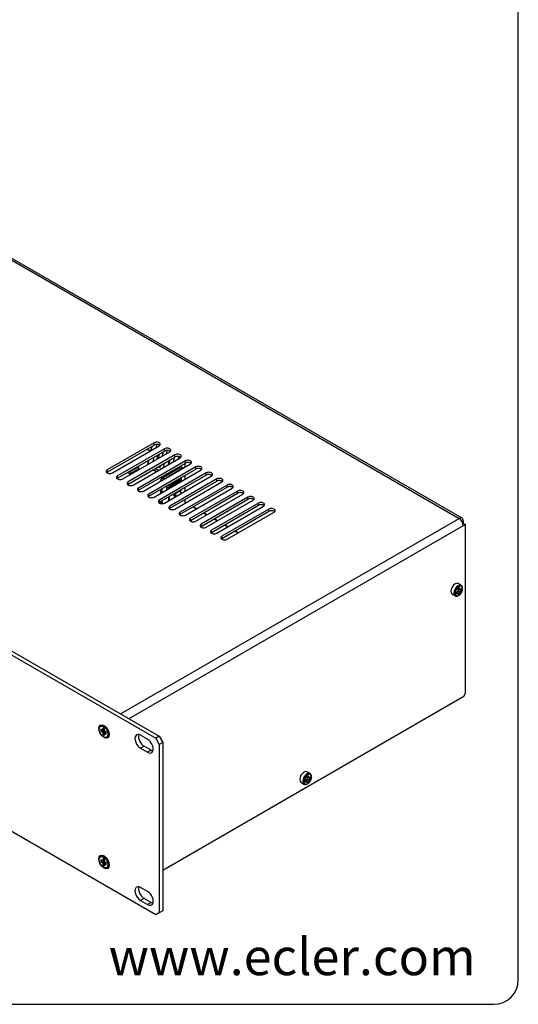
# Model space of a CAD drawing. Units: millimetres. Extents: x 5 to 1169, y 20 to 821.
# Drawn here: x 966 to 1169, y 20 to 420 of the extents above; entities that cross this region are included whole.
import ezdxf

# ---------------------------------------------------------------- set-up
doc = ezdxf.new("R2010")
doc.units = ezdxf.units.MM
for name, color, linetype in [('00-3544-0100_TAP', 7, 'Continuous'), ('00-3690-0100_FRO', 7, 'Continuous'), ('00-3691-0100_BAS', 7, 'Continuous'), ('BASE_CIRCUIT_POS', 7, 'Continuous'), ('BASE_ETHERNET_X_', 7, 'Continuous'), ('BASE_RJ45_8C', 7, 'Continuous'), ('CARGOL_DIN7500C_', 7, 'Continuous'), ('CARGOL_DIN965_M3', 7, 'Continuous'), ('CONMUTADOR_PALAN', 7, 'Continuous'), ('Default', 7, 'Continuous'), ('POTENCIOMETRE_RO', 7, 'Continuous'), ('Predeterminado', 7, 'Continuous')]:
    doc.layers.add(name, color=color, linetype=linetype)

# ---------------------------------------------------------------- blocks, each defined once
blk = doc.blocks.new('SE4')
at = {"layer": '00-3544-0100_TAP', "color": 7}
for p, q in [((837.89, 394.86), (1144.92, 217.6)), ((1020.89, 247.48), (1020.89, 248.38)), ((1025.13, 245.03), (1025.13, 245.93)), ((1029.38, 242.58), (1029.38, 243.48)), ((1033.62, 240.13), (1033.62, 241.03)), ((1001.8, 236.46), (1001.8, 237.36)), ((1037.86, 237.68), (1037.86, 238.58)), ((1006.04, 234.01), (1006.04, 234.91)), ((1010.29, 231.56), (1010.29, 232.46)), ((1042.11, 235.23), (1042.11, 236.13)), ((1046.35, 232.78), (1046.35, 233.68)), ((1014.53, 229.11), (1014.53, 230.01)), ((1050.59, 230.33), (1050.59, 231.23)), ((1054.83, 227.88), (1054.83, 228.78)), ((1018.77, 226.66), (1018.77, 227.56)), ((1023.01, 224.21), (1023.01, 225.11)), ((1059.08, 225.43), (1059.08, 226.33)), ((1027.26, 221.76), (1027.26, 222.66)), ((1063.32, 222.99), (1063.32, 223.88)), ((1067.56, 220.54), (1067.56, 221.43)), ((1007.25, 138.11), (1144.92, 217.6)), ((1031.5, 219.31), (1031.5, 220.21)), ((1035.74, 216.86), (1035.74, 217.76)), ((1146.62, 214.66), (1010.64, 136.15)), ((1039.98, 214.41), (1039.98, 215.31)), ((1044.23, 211.96), (1044.23, 212.86)), ((1048.47, 209.51), (1048.47, 210.41))]:
    blk.add_line(p, q, dxfattribs=at)
at = {"layer": '00-3544-0100_TAP', "color": 7, "linetype": 'Continuous'}
for p, q in [((1146.12, 217.72), (839.09, 394.98)), ((1020.89, 248.38), (1001.8, 237.36)), ((1001.8, 236.46), (1020.89, 247.48)), ((1003.92, 236.13), (1023.01, 247.15)), ((1025.13, 245.93), (1006.04, 234.91)), ((1006.04, 234.01), (1025.13, 245.03)), ((1008.16, 233.68), (1027.26, 244.7)), ((1029.38, 243.48), (1010.29, 232.46)), ((1010.29, 231.56), (1029.38, 242.58)), ((1012.41, 231.23), (1031.5, 242.25)), ((1033.62, 241.03), (1014.53, 230.01)), ((1014.53, 229.11), (1033.62, 240.13)), ((1016.65, 228.78), (1035.74, 239.81)), ((1037.86, 238.58), (1018.77, 227.56)), ((1018.77, 226.66), (1037.86, 237.68)), ((1020.89, 226.33), (1039.98, 237.36)), ((1042.11, 236.13), (1023.01, 225.11)), ((1023.01, 224.21), (1042.11, 235.23)), ((1025.13, 223.88), (1044.23, 234.91)), ((1046.35, 233.68), (1027.26, 222.66)), ((1027.26, 221.76), (1046.35, 232.78)), ((1029.38, 221.43), (1048.47, 232.46)), ((1050.59, 231.23), (1031.5, 220.21)), ((1031.5, 219.31), (1050.59, 230.33)), ((1033.62, 218.98), (1052.71, 230.01)), ((1054.83, 228.78), (1035.74, 217.76)), ((1035.74, 216.86), (1054.83, 227.88)), ((1037.86, 216.54), (1056.95, 227.56)), ((1059.08, 226.33), (1039.98, 215.31)), ((1039.98, 214.41), (1059.08, 225.43)), ((1042.11, 214.09), (1061.2, 225.11)), ((1063.32, 223.88), (1044.23, 212.86)), ((1044.23, 211.96), (1063.32, 222.99)), ((1046.35, 211.64), (1065.44, 222.66)), ((1067.56, 221.43), (1048.47, 210.41)), ((1048.47, 209.51), (1067.56, 220.54)), ((1050.59, 209.19), (1069.68, 220.21)), ((1144.92, 217.6), (1144.92, 217.6)), ((1146.61, 216.62), (1146.61, 215.56)), ((1146.76, 215.64), (1146.49, 215.48)), ((1147.54, 215.19), (1146.62, 214.66)), ((1146.76, 215.64), (1147.54, 215.19)), ((1147.54, 146.52), (1147.54, 215.19)), ((1024.43, 74.63), (1146.83, 145.3)), ((1146.83, 145.3), (1147.54, 146.52))]:
    blk.add_line(p, q, dxfattribs=at)
for centre, major_axis, start_param, end_param in [((1021.95, 247.77), (-1.5, 0), 2.356194, 5.497787), ((1021.95, 246.87), (-1.5, 0), 3.686741, 5.497787), ((1026.2, 245.32), (-1.5, 0), 2.356194, 5.497787), ((1026.2, 244.42), (-1.5, 0), 3.686741, 5.497787), ((1030.44, 242.87), (-1.5, 0), 2.356194, 5.497787), ((1030.44, 241.97), (-1.5, 0), 3.686741, 5.497787), ((1034.68, 240.42), (-1.5, 0), 2.356194, 5.497787), ((1034.68, 239.52), (-1.5, 0), 3.686741, 5.497787), ((1002.86, 236.74), (1.5, 0), 2.356194, 5.497787), ((1002.86, 235.85), (1.5, 0), -3.926991, -3.686741), ((1038.92, 237.97), (-1.5, 0), 2.356194, 5.497787), ((1038.92, 237.07), (-1.5, 0), 3.686741, 5.497787), ((1043.17, 235.52), (-1.5, 0), 2.356194, 5.497787), ((1007.1, 234.29), (1.5, 0), 2.356194, 5.497787), ((1007.1, 233.4), (1.5, 0), -3.926991, -3.686741), ((1011.35, 231.84), (1.5, 0), 2.356194, 5.497787), ((1043.17, 234.62), (-1.5, 0), 3.686741, 5.497787), ((1047.41, 233.07), (-1.5, 0), 2.356194, 5.497787), ((1047.41, 232.17), (-1.5, 0), 3.686741, 5.497787), ((1011.35, 230.95), (1.5, 0), -3.926991, -3.686741), ((1015.59, 229.39), (1.5, 0), 2.356194, 5.497787), ((1015.59, 228.5), (1.5, 0), -3.926991, -3.686741), ((1051.65, 230.62), (-1.5, 0), 2.356194, 5.497787), ((1051.65, 229.72), (-1.5, 0), 3.686741, 5.497787), ((1055.89, 228.17), (-1.5, 0), 2.356194, 5.497787), ((1019.83, 226.95), (1.5, 0), 2.356194, 5.497787), ((1019.83, 226.05), (1.5, 0), -3.926991, -3.686741), ((1024.07, 224.5), (1.5, 0), 2.356194, 5.497787), ((1055.89, 227.27), (-1.5, 0), 3.686741, 5.497787), ((1060.14, 225.72), (-1.5, 0), 2.356194, 5.497787), ((1060.14, 224.82), (-1.5, 0), 3.686741, 5.497787), ((1024.07, 223.6), (1.5, 0), -3.926991, -3.686741), ((1028.32, 222.05), (1.5, 0), 2.356194, 5.497787), ((1028.32, 221.15), (1.5, 0), -3.926991, -3.686741), ((1064.38, 223.27), (-1.5, 0), 2.356194, 5.497787), ((1064.38, 222.37), (-1.5, 0), 3.686741, 5.497787), ((1068.62, 220.82), (-1.5, 0), 2.356194, 5.497787), ((1068.62, 219.92), (-1.5, 0), 3.686741, 5.497787), ((1032.56, 219.6), (1.5, 0), 2.356194, 5.497787), ((1032.56, 218.7), (1.5, 0), -3.926991, -3.686741), ((1036.8, 217.15), (1.5, 0), 2.356194, 5.497787), ((1036.8, 216.25), (1.5, 0), -3.926991, -3.686741), ((1144.92, 215.64), (-1.2, -2.08), 2.356194, 3.926991), ((1144.92, 215.64), (-1.2, 2.08), 3.926991, 5.497787), ((1041.04, 214.7), (1.5, 0), 2.356194, 5.497787), ((1041.04, 213.8), (1.5, 0), -3.926991, -3.686741), ((1045.29, 212.25), (1.5, 0), 2.356194, 5.497787), ((1045.29, 211.35), (1.5, 0), -3.926991, -3.686741), ((1049.53, 209.8), (1.5, 0), 2.356194, 5.497787), ((1049.53, 208.9), (1.5, 0), -3.926991, -3.686741)]:
    blk.add_ellipse(centre, major_axis=major_axis, ratio=0.57735, start_param=start_param, end_param=end_param, dxfattribs=at)
at = {"layer": '00-3690-0100_FRO', "color": 7, "linetype": 'Continuous'}
for p, q in [((683.18, 323.58), (1021.6, 128.19)), ((684.59, 324.4), (1023.01, 129.01)), ((1021.6, 56.34), (683.18, 251.73)), ((1018.24, 127.8), (1015.41, 129.44)), ((1023.01, 129.01), (1021.6, 128.19)), ((1021.6, 128.19), (1023.01, 125.74)), ((1023.01, 129.01), (1024.43, 126.56)), ((1019.65, 123.31), (1016.83, 124.95)), ((1024.43, 126.56), (1023.01, 125.74)), ((1023.01, 125.74), (1023.01, 57.16)), ((1024.43, 126.56), (1024.43, 57.97)), ((1015.41, 124.13), (1018.24, 122.5)), ((1018.24, 65.91), (1015.41, 67.55)), ((1015.41, 62.24), (1018.24, 60.61)), ((1019.65, 61.42), (1016.83, 63.06)), ((1023.01, 57.16), (1021.6, 56.34)), ((1023.01, 57.16), (1021.6, 56.34)), ((1024.43, 57.97), (1023.01, 57.16)), ((1024.43, 57.97), (1023.01, 57.16))]:
    blk.add_line(p, q, dxfattribs=at)
at = {"layer": '00-3690-0100_FRO', "color": 7}
for p, q in [((1016.83, 124.95), (1015.41, 124.13)), ((1019.65, 123.31), (1018.24, 122.5)), ((1016.83, 63.06), (1015.41, 62.24)), ((1019.65, 61.42), (1018.24, 60.61))]:
    blk.add_line(p, q, dxfattribs=at)
at = {"layer": '00-3690-0100_FRO', "color": 7, "linetype": 'Continuous'}
for centre in [(1000.53, 130.97), (1000.53, 77.89)]:
    blk.add_ellipse(centre, major_axis=(1.5, -2.6), ratio=0.57735, dxfattribs=at)
for centre, major_axis, start_param, end_param in [((1001.41, 131.48), (-0.87, 1.52), 5.811297, 6.150116), ((1001.94, 131.78), (0.88, -1.52), 3.44948, 3.5277), ((1001.41, 131.48), (-0.87, 1.52), 3.274662, 3.613481), ((1001.94, 131.78), (0.88, -1.52), -0.386108, -0.307887), ((1015.41, 126.78), (1.62, -2.81), 2.356194, 5.497787), ((1016.83, 127.6), (1.63, -2.81), 3.591789, 5.497787), ((1018.24, 125.15), (-1.62, 2.81), 2.356194, 5.497787), ((1019.65, 125.97), (-1.62, 2.81), 2.356194, 2.691396), ((1001.41, 78.4), (-0.87, 1.52), 5.811297, 6.15012), ((1001.94, 78.71), (0.88, -1.52), 3.44948, 3.527703), ((1001.41, 78.4), (-0.87, 1.52), 3.274687, 3.613481), ((1001.94, 78.71), (0.88, -1.52), -0.386095, -0.307887), ((1015.41, 64.89), (1.62, -2.81), 2.356194, 5.497787), ((1016.83, 65.71), (1.62, -2.81), 3.591789, 5.497787), ((1018.24, 63.26), (-1.62, 2.81), 2.356194, 5.497787), ((1019.65, 64.08), (-1.63, 2.81), 2.356194, 2.691396)]:
    blk.add_ellipse(centre, major_axis=major_axis, ratio=0.57735, start_param=start_param, end_param=end_param, dxfattribs=at)
at = {"layer": '00-3691-0100_BAS', "color": 7, "linetype": 'Continuous'}
for p, q in [((1146.12, 216.41), (1146.04, 216.46)), ((1146.08, 216.39), (1146.12, 216.41)), ((1146.12, 216.41), (1146.62, 215.56))]:
    blk.add_line(p, q, dxfattribs=at)
at = {"layer": 'BASE_CIRCUIT_POS', "color": 7, "linetype": 'Continuous'}
for p, q in [((1019.3, 245.01), (1017.95, 245.78)), ((1010.08, 236.34), (1010.98, 235.82)), ((1010.79, 236.75), (1010.98, 236.64)), ((1010.98, 236.64), (1014.51, 238.68)), ((1010.98, 235.82), (1014.51, 237.86)), ((1010.98, 236.64), (1010.98, 235.82)), ((1014.51, 238.68), (1014.32, 238.79)), ((1014.51, 238.68), (1014.51, 237.86)), ((1028.64, 227.44), (1028.63, 227.45)), ((1029.97, 226.68), (1029.63, 226.88)), ((1033.9, 224.04), (1033.37, 224.35)), ((1038.14, 221.59), (1036.8, 222.37)), ((1042.38, 219.15), (1041.04, 219.92)), ((1046.63, 216.7), (1045.28, 217.47)), ((1050.87, 214.25), (1049.53, 215.02)), ((1055.11, 211.8), (1053.77, 212.57))]:
    blk.add_line(p, q, dxfattribs=at)
for centre, major_axis, start_param, end_param in [((1029.27, 227.08), (0.5, 0), 3.141593, 5.497787), ((1029.27, 227), (-0.5, 0), 2.736939, 3.546246), ((1023.89, 223.97), (-0.5, 0), 5.283653, 6.283185), ((1023.89, 223.97), (-0.5, 0), 0, 4.141125)]:
    blk.add_ellipse(centre, major_axis=major_axis, ratio=0.57735, start_param=start_param, end_param=end_param, dxfattribs=at)
at = {"layer": 'BASE_ETHERNET_X_', "color": 7, "linetype": 'Continuous'}
for p, q in [((1033.37, 239.99), (1033.37, 238.44)), ((1033.37, 235.09), (1033.37, 233.54)), ((1033.37, 230.19), (1033.37, 228.64)), ((1033.37, 225.29), (1033.37, 224.35)), ((1033.37, 224.35), (1033.9, 224.04)), ((1036.8, 222.37), (1038.14, 221.59)), ((1041.04, 219.92), (1042.38, 219.15)), ((1045.28, 217.47), (1046.63, 216.7)), ((1049.53, 215.02), (1050.87, 214.25)), ((1053.77, 212.57), (1055.11, 211.8))]:
    blk.add_line(p, q, dxfattribs=at)
at = {"layer": 'BASE_RJ45_8C', "color": 7, "linetype": 'Continuous'}
for p, q in [((1019.89, 246.9), (1019.49, 245.12)), ((1021.97, 247.73), (1021.67, 246.38)), ((1024.38, 243.04), (1024.77, 244.82)), ((1025.98, 243.97), (1026.27, 245.28)), ((1018.64, 241.28), (1018.25, 239.54)), ((1020.81, 242.53), (1020.41, 240.75)), ((1022.08, 241.72), (1022.48, 243.5)), ((1022.94, 243.76), (1022.54, 241.98)), ((1026.95, 241.18), (1026.56, 239.4)), ((1027.02, 239.67), (1027.41, 241.45)), ((1029.09, 242.41), (1028.69, 240.63)), ((1018.38, 239.58), (1018.3, 239.62)), ((1020.57, 237.5), (1021.91, 236.72)), ((1022.62, 237.13), (1021.28, 237.9)), ((1022.59, 238.66), (1023.31, 238.25)), ((1023.31, 238.25), (1023.52, 239.2)), ((1024.72, 238.34), (1025.12, 240.12)), ((1027.83, 236.79), (1027.67, 236.05)), ((1024.81, 235.05), (1025.37, 234.72)), ((1026.07, 235.13), (1025.52, 235.45)), ((1027.39, 235.89), (1026.84, 236.22))]:
    blk.add_line(p, q, dxfattribs=at)
at = {"layer": 'BASE_RJ45_8C', "color": 7}
for p, q in [((1019.94, 246.93), (1019.54, 245.15)), ((1018.68, 241.3), (1018.3, 239.62)), ((1030.82, 241.86), (1031.02, 242.77)), ((1031.16, 242.73), (1030.98, 241.96))]:
    blk.add_line(p, q, dxfattribs=at)
at = {"layer": 'BASE_RJ45_8C', "color": 7, "linetype": 'Continuous'}
blk.add_ellipse((1018.3, 239.33), major_axis=(0.011, -0.29), ratio=0.240688, start_param=2.991858, end_param=3.885069, dxfattribs=at)
at = {"layer": 'CARGOL_DIN7500C_', "color": 7, "linetype": 'Continuous'}
for p, q in [((1145.75, 190.39), (1144.52, 191.1)), ((1144.55, 189.07), (1145.26, 189.48)), ((1144.55, 189.07), (1145.34, 188.61)), ((1145, 188.81), (1144.61, 188.58)), ((1145.34, 188.61), (1145.96, 188.25)), ((1142.07, 186.86), (1143.3, 186.15)), ((1143.84, 187.85), (1144.63, 187.39)), ((1144.3, 188.04), (1144.3, 187.58)), ((1144.3, 187.58), (1145.26, 187.03)), ((1144.3, 187.58), (1144.3, 187.58)), ((1145.26, 187.03), (1144.55, 186.62)), ((1144.63, 188.2), (1145.34, 187.8)), ((1084.3, 113.84), (1083.07, 114.55)), ((1083.1, 112.52), (1083.81, 112.93)), ((1083.11, 112.52), (1083.89, 112.07)), ((1083.56, 112.26), (1083.16, 112.03)), ((1080.62, 110.31), (1081.85, 109.6)), ((1082.39, 111.3), (1083.19, 110.84)), ((1082.85, 111.49), (1082.85, 111.04)), ((1082.85, 111.04), (1083.81, 110.48)), ((1082.85, 111.04), (1082.85, 111.04)), ((1083.81, 110.48), (1083.1, 110.07)), ((1083.19, 111.66), (1083.89, 111.25)), ((1083.89, 112.07), (1084.52, 111.71))]:
    blk.add_line(p, q, dxfattribs=at)
for centre, radius, start, end in [((1137.58, 187.95), 7.05, 2.0475, 9.1233), ((1138.29, 188.36), 7.05, 2.0473, 9.1057), ((1142.73, 192.82), 4.95, 301.8068, 310.7639), ((1142.73, 192), 4.95, 301.8087, 310.762), ((1138.94, 188.66), 7.03, 356.6709, 3.3291), ((1141.32, 194.44), 7.06, 290.6923, 297.951), ((1136.84, 187.43), 6.99, 356.6515, 3.3485), ((1141.32, 193.62), 7.06, 290.6924, 297.9509), ((1139.69, 187.54), 4.95, 349.2169, 358.1927), ((1140.4, 187.95), 4.95, 349.2569, 358.1918), ((1076.14, 111.41), 7.05, 2.0475, 9.1233), ((1076.84, 111.81), 7.05, 2.0473, 9.1057), ((1081.29, 116.27), 4.95, 301.8068, 310.7639), ((1077.5, 112.11), 7.03, 356.6709, 3.3291), ((1079.88, 117.89), 7.06, 290.6923, 297.951), ((1075.39, 110.88), 6.99, 356.6515, 3.3485), ((1079.88, 117.08), 7.06, 290.6924, 297.9509), ((1078.24, 111), 4.95, 349.2169, 358.1927), ((1078.95, 111.41), 4.95, 349.2569, 358.1918), ((1081.29, 115.45), 4.95, 301.8087, 310.762)]:
    blk.add_arc(centre, radius, start, end, dxfattribs=at)
for centre, major_axis, start_param, end_param in [((1143.29, 188.98), (-1.23, -2.12), 3.141593, 6.283185), ((1144.52, 188.27), (-1.23, -2.12), 0, 0.024704), ((1144.79, 188.11), (1.09, 1.88), 3.990756, 4.053759), ((1081.84, 112.43), (-1.23, -2.12), 3.141593, 6.283185), ((1083.07, 111.72), (-1.23, -2.12), 0, 0.024704), ((1083.34, 111.57), (1.09, 1.88), 3.990756, 4.053759)]:
    blk.add_ellipse(centre, major_axis=major_axis, ratio=0.57735, start_param=start_param, end_param=end_param, dxfattribs=at)
at = {"layer": 'CARGOL_DIN7500C_', "color": 7}
for centre, major_axis, start_param, end_param in [((1144.52, 188.27), (-1.23, -2.12), 3.144761, 6.283185), ((1144.79, 188.11), (1.09, 1.88), 0, 3.990756), ((1144.79, 188.11), (1.09, 1.88), 4.053759, 6.283185), ((1083.07, 111.72), (-1.23, -2.12), 3.144761, 6.283185), ((1083.34, 111.57), (1.09, 1.88), 0, 3.990756), ((1083.34, 111.57), (1.09, 1.88), 4.053759, 6.283185)]:
    blk.add_ellipse(centre, major_axis=major_axis, ratio=0.57735, start_param=start_param, end_param=end_param, dxfattribs=at)
at = {"layer": 'CARGOL_DIN7500C_', "color": 7, "linetype": 'Continuous'}
for points, knots in [([(1144.72, 186.25), (1144.84, 186.33), (1145.14, 186.52), (1145.64, 187.04), (1146.08, 187.77), (1146.35, 188.57), (1146.4, 189.32), (1146.23, 189.91), (1145.97, 190.29), (1145.77, 190.36), (1145.73, 190.37)], [0, 0, 0, 0, 0.082066, 0.235342, 0.38848, 0.542455, 0.698895, 0.840337, 0.971873, 1, 1, 1, 1]), ([(1143.35, 186.16), (1143.46, 186.1), (1143.7, 185.96), (1144.22, 186.01), (1144.54, 186.16), (1144.72, 186.25)], [0, 0, 0, 0, 0.249329, 0.64473, 1, 1, 1, 1]), ([(1083.27, 109.7), (1083.4, 109.78), (1083.69, 109.98), (1084.19, 110.49), (1084.63, 111.23), (1084.9, 112.02), (1084.95, 112.77), (1084.78, 113.36), (1084.52, 113.75), (1084.32, 113.81), (1084.28, 113.83)], [0, 0, 0, 0, 0.082066, 0.235342, 0.38848, 0.542455, 0.698895, 0.840337, 0.971873, 1, 1, 1, 1]), ([(1081.9, 109.61), (1082.01, 109.55), (1082.25, 109.41), (1082.77, 109.46), (1083.09, 109.61), (1083.27, 109.7)], [0, 0, 0, 0, 0.249329, 0.64473, 1, 1, 1, 1])]:
    blk.add_open_spline(points, degree=3, knots=knots, dxfattribs=at)
at = {"layer": 'CARGOL_DIN965_M3', "color": 7, "linetype": 'Continuous'}
for p, q in [((998.78, 132.8), (998.72, 132.68)), ((1000, 132.29), (1000, 131.48)), ((1000.7, 131.88), (1000, 132.29)), ((1001.27, 132.83), (1000.1, 133.24)), ((1001.08, 133.02), (1000.95, 132.94)), ((999.29, 131.88), (999.29, 131.07)), ((1000, 131.48), (999.29, 131.88)), ((999.92, 131.43), (999.29, 131.07)), ((999.29, 131.07), (1000, 130.66)), ((999.92, 131.52), (999.92, 131.43)), ((999.92, 131.43), (1000.63, 131.02)), ((1000.63, 131.84), (1000, 131.48)), ((1000.63, 131.02), (1000, 130.66)), ((1000, 130.66), (1000, 129.84)), ((1000.63, 130.21), (1000, 129.84)), ((1000, 129.84), (1000.7, 129.44)), ((1000.63, 131.93), (1000.63, 131.84)), ((1000.63, 131.02), (1000.63, 130.21)), ((1000.63, 130.21), (1000.7, 130.16)), ((1000.7, 131.07), (1000.7, 131.88)), ((1001.41, 130.66), (1000.7, 131.07)), ((1001.33, 130.62), (1000.7, 130.25)), ((1000.7, 130.25), (1001.41, 129.84)), ((1000.7, 129.44), (1000.7, 130.25)), ((1001.11, 128.54), (1001.25, 128.54)), ((1001.33, 130.62), (1001.41, 130.57)), ((1001.41, 129.84), (1001.41, 130.66)), ((1002.28, 129.46), (1002.52, 130.67)), ((1002.45, 130.35), (1002.58, 130.42)), ((1001.27, 79.76), (1000.1, 80.17)), ((998.78, 79.73), (998.72, 79.61)), ((999.29, 78.81), (999.29, 78)), ((1000, 78.4), (999.29, 78.81)), ((999.92, 78.36), (999.29, 78)), ((999.29, 78), (1000, 77.59)), ((999.92, 78.45), (999.92, 78.36)), ((999.92, 78.36), (1000.63, 77.95)), ((1000, 79.22), (1000, 78.4)), ((1000.7, 78.81), (1000, 79.22)), ((1000.63, 78.77), (1000, 78.4)), ((1000.63, 77.95), (1000, 77.59)), ((1000, 77.59), (1000, 76.77)), ((1000.63, 77.13), (1000, 76.77)), ((1000, 76.77), (1000.7, 76.36)), ((1000.63, 78.86), (1000.63, 78.77)), ((1000.63, 77.95), (1000.63, 77.13)), ((1000.63, 77.13), (1000.7, 77.09)), ((1000.7, 78), (1000.7, 78.81)), ((1001.41, 77.59), (1000.7, 78)), ((1001.33, 77.54), (1000.7, 77.18)), ((1000.7, 77.18), (1001.41, 76.77)), ((1000.7, 76.36), (1000.7, 77.18)), ((1001.08, 79.94), (1000.95, 79.87)), ((1001.33, 77.54), (1001.41, 77.5)), ((1001.41, 76.77), (1001.41, 77.59)), ((1002.28, 76.39), (1002.52, 77.6)), ((1002.45, 77.27), (1002.58, 77.34)), ((1001.11, 75.47), (1001.25, 75.46))]:
    blk.add_line(p, q, dxfattribs=at)
for centre in [(1000.35, 130.86), (1000.35, 77.79)]:
    blk.add_ellipse(centre, major_axis=(-1.27, 2.2), ratio=0.57735, dxfattribs=at)
for centre, start_param, end_param in [((1000.47, 130.93), 0, 3.492241), ((1000.47, 130.93), 5.932537, 6.283185), ((1000.47, 77.86), 0, 3.492241), ((1000.47, 77.86), 5.932537, 6.283185)]:
    blk.add_ellipse(centre, major_axis=(1.31, -2.27), ratio=0.57735, start_param=start_param, end_param=end_param, dxfattribs=at)
at = {"layer": 'CONMUTADOR_PALAN', "color": 7, "linetype": 'Continuous'}
for p, q in [((1031.31, 238.16), (1024.24, 234.07)), ((1032.02, 237.75), (1024.95, 233.67)), ((1029.19, 237.57), (1029.19, 236.93)), ((1032.02, 237.75), (1031.31, 238.16)), ((1031.55, 238.94), (1032.89, 238.16)), ((1032.02, 237.65), (1032.02, 237.75)), ((1023.35, 232.68), (1023.38, 232.67)), ((1032.02, 233.68), (1027.31, 230.97)), ((1032.02, 233.24), (1027.31, 230.53)), ((1032.02, 233.68), (1031.48, 233.99)), ((1032.02, 233.24), (1032.02, 233.68)), ((1023.62, 229.46), (1023.62, 227.9)), ((1023.68, 227.95), (1023.68, 229.5)), ((1023.7, 229.51), (1023.7, 227.96)), ((1024.16, 228.22), (1024.16, 229.77)), ((1025.99, 230.31), (1025.99, 229.28)), ((1026.7, 229.9), (1026.7, 229.69)), ((1027.08, 230.12), (1027.08, 229.91)), ((1029.19, 231.61), (1029.19, 231.12)), ((1029.83, 227.89), (1032.02, 229.16)), ((1031.24, 228.71), (1032.36, 228.06)), ((1032.02, 229.16), (1032.02, 229.41)), ((1023.62, 224.56), (1023.62, 223.73)), ((1023.68, 223.71), (1023.68, 224.6)), ((1023.7, 224.61), (1023.7, 223.7)), ((1024.16, 223.73), (1024.16, 224.87)), ((1026.7, 226.34), (1026.7, 224.79)), ((1027.08, 226.56), (1027.08, 225.01)), ((1029.35, 226.32), (1029.35, 227.51)), ((1029.73, 226.82), (1029.73, 227.73))]:
    blk.add_line(p, q, dxfattribs=at)
at = {"layer": 'CONMUTADOR_PALAN', "color": 7}
for p, q in [((1024.95, 233.67), (1024.24, 234.07)), ((1026.7, 229.9), (1025.99, 230.31)), ((1027.31, 230.97), (1026.77, 231.28)), ((1029.35, 227.51), (1029.04, 227.69))]:
    blk.add_line(p, q, dxfattribs=at)
at = {"layer": 'CONMUTADOR_PALAN', "color": 7, "linetype": 'Continuous'}
for centre, major_axis, start_param, end_param in [((1024.24, 233.04), (0.63, 1.1), 0.785398, 2.202041), ((1024.95, 232.63), (0.64, 1.1), 0.785398, 1.212523), ((1026.61, 230.66), (0.435, 0.753), 1.53652, 2.356194), ((1027.31, 230.26), (0.435, 0.753), 0.785398, 2.356194), ((1027.31, 230.26), (0.165, 0.286), 0.785398, 2.356194), ((1029.83, 227.79), (-0.335, -0.58), 4.789409, 5.497787), ((1029.83, 227.79), (-0.065, -0.113), 3.926991, 5.497787)]:
    blk.add_ellipse(centre, major_axis=major_axis, ratio=0.57735, start_param=start_param, end_param=end_param, dxfattribs=at)
at = {"layer": 'POTENCIOMETRE_RO', "color": 7, "linetype": 'Continuous'}
blk.add_line((1019.3, 245.01), (1017.95, 245.78), dxfattribs=at)

msp = doc.modelspace()

# ---------------------------------------------------------------- linework, layer by layer
at = {"layer": 'Default', "color": 7, "linetype": 'Continuous'}
for p, q in [((1169, 30), (1169, 811)), ((30, 20), (1159, 20))]:
    msp.add_line(p, q, dxfattribs=at)
at = {"layer": 'Predeterminado', "color": 7, "linetype": 'Continuous'}
msp.add_arc((1159, 30), 10, 270, 0, dxfattribs=at)

# ---------------------------------------------------------------- block references
at = {"layer": 'Default'}
msp.add_blockref('SE4', (0, 0), dxfattribs=at)

# ---------------------------------------------------------------- texts
at = {"layer": 'Predeterminado', "insert": (1002.396, 46.85), "char_height": 15, "width": 160.65791, "attachment_point": 1}
msp.add_mtext('{\\fNunito|b0||i1||c0|p34;\\C7;\\H15.;\\W1.;www.ecler.com}', dxfattribs=at)

doc.saveas('drawing.dxf')
